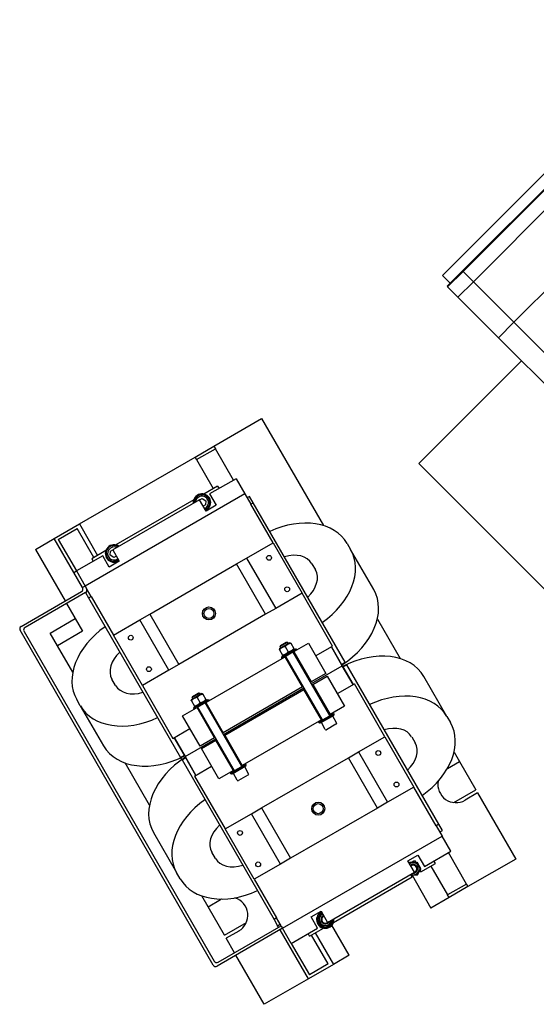
# Model space of a CAD drawing. Extents: x 11532 to 49032, y 14699 to 28359.
# Drawn here: x 29605 to 30317, y 16574 to 17930 of the extents above; entities that cross this region are included whole.
import ezdxf

# ---------------------------------------------------------------- set-up
doc = ezdxf.new("R2010")
doc.units = 0
doc.header["$LTSCALE"] = 0.4
doc.layers.add('SPIGOLI_VISIBILI', color=177, linetype='CONTINUOUS')

msp = doc.modelspace()

# ---------------------------------------------------------------- linework, layer by layer
at = {"layer": 'SPIGOLI_VISIBILI', "color": 7, "linetype": 'Continuous'}
for p, q in [((30539.9, 17929.6), (30187.7, 17577.5)), ((30215.3, 17583.8), (30533.5, 17902)), ((30534.2, 17901.3), (30216, 17583.1)), ((30230.2, 17569), (30548.4, 17887.2)), ((30286, 17513.1), (30604.2, 17831.3)), ((30215.3, 17583.8), (30194.1, 17562.6)), ((30216, 17583.1), (30194.8, 17561.9)), ((30215.3, 17583.8), (30216, 17583.1)), ((30215.3, 17583.8), (30216, 17583.1)), ((30230.2, 17569), (30216, 17583.1)), ((30216, 17583.1), (30230.2, 17569)), ((30198.4, 17566.9), (30187.7, 17577.5)), ((30209, 17547.8), (30230.2, 17569)), ((30230.2, 17569), (30286, 17513.1)), ((30230.2, 17569), (30286, 17513.1)), ((30194.1, 17562.6), (30194.8, 17561.9)), ((30194.8, 17561.9), (30209, 17547.8)), ((30209, 17547.8), (30264.8, 17491.9)), ((30286, 17513.1), (30264.8, 17491.9)), ((30286, 17513.1), (30349.7, 17449.5)), ((30286, 17513.1), (30349.7, 17449.5)), ((30264.8, 17491.9), (30710.3, 17046.4)), ((30155.2, 17318.7), (30296.6, 17460.1)), ((29872.8, 17342.5), (29938.6, 17380.5)), ((29938.6, 17380.5), (30023.7, 17233.3)), ((29846.8, 17327.5), (29872.8, 17342.5)), ((29848.8, 17324.1), (29874.8, 17339.1)), ((29872.8, 17342.5), (29874.8, 17339.1)), ((29899.8, 17295.8), (29874.8, 17339.1)), ((29687.5, 17235.5), (29846.8, 17327.5)), ((29848.8, 17324.1), (29846.8, 17327.5)), ((29848.8, 17324.1), (29871.8, 17284.2)), ((30155.2, 17318.7), (30346.1, 17127.7)), ((29903.3, 17297.8), (29866.9, 17276.8)), ((29903.3, 17297.8), (29915.3, 17277)), ((29877.9, 17287.7), (29858.8, 17276.7)), ((29877.9, 17287.7), (29879.9, 17284.3)), ((29915.3, 17277), (29695.3, 17150)), ((29853.1, 17268.8), (29733.5, 17199.8)), ((29845.1, 17268.8), (29737.6, 17206.7)), ((29851.6, 17268.1), (29856.8, 17270.7)), ((29851.6, 17267.9), (29851.6, 17268.1)), ((29862.1, 17253.2), (29853.1, 17268.8)), ((29856.8, 17270.7), (29861.6, 17267.5)), ((29861.6, 17267.5), (29861.2, 17261.7)), ((29866.9, 17276.8), (29875.9, 17261.2)), ((29915.3, 17277), (29923.5, 17262.7)), ((29922, 17273.4), (29918.5, 17271.4)), ((29927, 17264.7), (29922, 17273.4)), ((29861.2, 17261.7), (29858, 17260.2)), ((29875.9, 17261.2), (29862.1, 17253.2)), ((29923.5, 17262.7), (29927, 17264.7)), ((29954.3, 17209.4), (29923.5, 17262.7)), ((30053.8, 17045.2), (29927, 17264.7)), ((29652.9, 17215.5), (29687.5, 17235.5)), ((29658.3, 17214.1), (29684.3, 17229.1)), ((29707.3, 17189.2), (29684.3, 17229.1)), ((29687.5, 17235.5), (29712.5, 17192.2)), ((29626.9, 17200.5), (29652.9, 17215.5)), ((29679.9, 17168.8), (29652.9, 17215.5)), ((29658.3, 17214.1), (29683.3, 17170.8)), ((29626.9, 17200.5), (29667.9, 17129.5)), ((29723.8, 17198.8), (29704.7, 17187.7)), ((29730.4, 17198.1), (29733.6, 17199.7)), ((29733.5, 17199.8), (29742.5, 17184.2)), ((29917.9, 17188.4), (29954.3, 17209.4)), ((29954.3, 17209.4), (29994.3, 17140.1)), ((30056.3, 17208.8), (30061.2, 17200.2)), ((30093, 17145.1), (30061.2, 17200.2)), ((29719.7, 17191.8), (29683.3, 17170.8)), ((29704.7, 17187.7), (29706.7, 17184.3)), ((29728.7, 17176.2), (29719.7, 17191.8)), ((29730, 17192.4), (29730.4, 17198.1)), ((29734.8, 17189.2), (29730, 17192.4)), ((29738.6, 17191), (29734.8, 17189.2)), ((29904.1, 17180.4), (29917.9, 17188.4)), ((29917.9, 17188.4), (29957.9, 17119.1)), ((29742.5, 17184.2), (29728.7, 17176.2)), ((29784.5, 17111.4), (29904.1, 17180.4)), ((29944.1, 17111.1), (29904.1, 17180.4)), ((30007.8, 17180.8), (30012.7, 17172.2)), ((29679.9, 17168.8), (29683.3, 17170.8)), ((29691.9, 17148), (29679.9, 17168.8)), ((29683.3, 17170.8), (29695.3, 17150)), ((29695.3, 17150), (29691.9, 17148)), ((29695.3, 17150), (29697.3, 17146.5)), ((29703.6, 17135.7), (29697.3, 17146.5)), ((29607.3, 17094.5), (29690.4, 17142.5)), ((29695.9, 17141.1), (29612.7, 17093.1)), ((29695.9, 17141.1), (29700.1, 17133.7)), ((29698.6, 17144.4), (29697.8, 17143.9)), ((29700.1, 17133.7), (29703.6, 17135.7)), ((29700.1, 17133.7), (29826.9, 16914.2)), ((29703.6, 17135.7), (29734.3, 17082.4)), ((29994.3, 17140.1), (29957.9, 17119.1)), ((30036.3, 17067.4), (29994.3, 17140.1)), ((29669.9, 17126.1), (29691.9, 17087.9)), ((29957.9, 17119.1), (29944.1, 17111.1)), ((29647.2, 17085.3), (29681.9, 17105.3)), ((29770.7, 17103.4), (29784.5, 17111.4)), ((29784.5, 17111.4), (29824.5, 17042.1)), ((29944.1, 17111.1), (29824.5, 17042.1)), ((30098, 17104.6), (30129.3, 17050.2)), ((29734.3, 17082.4), (29770.7, 17103.4)), ((29810.7, 17034.1), (29770.7, 17103.4)), ((29871.8, 16628.3), (29605.8, 17089.1)), ((29611.3, 17087.6), (29873.3, 16633.8)), ((29657.2, 17067.9), (29647.2, 17085.3)), ((29691.9, 17087.9), (29657.2, 17067.9)), ((29774.3, 17013.1), (29734.3, 17082.4)), ((29678.4, 17031.4), (29657.2, 17067.9)), ((29963.1, 17063.6), (29962.7, 17062.9)), ((29977.5, 17071.9), (29963.1, 17063.6)), ((29973.9, 17072.3), (29964, 17066.6)), ((29964.4, 17068.1), (29964, 17066.6)), ((29965.1, 17064.7), (29964, 17066.6)), ((29964.4, 17068.1), (29972.5, 17072.7)), ((29986.7, 17063.3), (29965.9, 17051.3)), ((29966.4, 17053), (29985, 17063.8)), ((29970.9, 17066.7), (29975.1, 17059.4)), ((29972.5, 17072.7), (29972.9, 17073)), ((29972.9, 17073), (29974.4, 17072.6)), ((29974.4, 17072.6), (29973.9, 17072.3)), ((29975.5, 17070.7), (29974.4, 17072.6)), ((29977.5, 17071.9), (29978.3, 17071.9)), ((29978.7, 17071.2), (29982.9, 17063.9)), ((29982.9, 17062.5), (29983.3, 17063.2)), ((29983.8, 17060.2), (30002.9, 17071.2)), ((29985, 17063.8), (29986.7, 17063.3)), ((29986.7, 17063.3), (29987.3, 17062.2)), ((30002.9, 17071.2), (30026.9, 17029.7)), ((30012.9, 17053.9), (30036.3, 17067.4)), ((30034.6, 17066.4), (30048.6, 17042.2)), ((30049.6, 17040.4), (30034.6, 17066.4)), ((29862.6, 16990.2), (29970.1, 17052.3)), ((29963.1, 17062.2), (29967.3, 17054.9)), ((29966.4, 17053), (29965.9, 17051.3)), ((29965.9, 17051.3), (29966.5, 17050.2)), ((29968.5, 17054.2), (29967.7, 17054.2)), ((29983.8, 17060.2), (29970.1, 17052.3)), ((29994.9, 17011.2), (29970.9, 17052.7)), ((30022.2, 16965.8), (29971.7, 17053.2)), ((30032.6, 16971.8), (29982.1, 17059.2)), ((29983, 17059.7), (30007, 17018.2)), ((29824.5, 17042.1), (29810.7, 17034.1)), ((30007.1, 17015.9), (30049.6, 17040.4)), ((30007.1, 17015.9), (30049.6, 17040.4)), ((30048.6, 17042.2), (30053.8, 17045.2)), ((30064.6, 17014.4), (30049.6, 17040.4)), ((30050.6, 17038.7), (30055.8, 17041.7)), ((30050.6, 17038.7), (30064.6, 17014.4)), ((30182.5, 16822.2), (30055.8, 17041.7)), ((29810.7, 17034.1), (29774.3, 17013.1)), ((30026.9, 17029.7), (30007, 17018.2)), ((30009, 17014.7), (30028.9, 17026.2)), ((30028.9, 17026.2), (30052.9, 16984.6)), ((30193.8, 16970.6), (30162, 17025.7)), ((29737.3, 17013.2), (29732.4, 17021.8)), ((29774.3, 17013.1), (29816.3, 16940.4)), ((29994.9, 17011.2), (29885.7, 16948.2)), ((29885.9, 16945.9), (29996.7, 17009.9)), ((29885.9, 16945.9), (29996.7, 17009.9)), ((29995.7, 17011.7), (29994.9, 17011.2)), ((30007, 17018.2), (30006.1, 17017.7)), ((30008.1, 17014.2), (30009, 17014.7)), ((30009, 17014.7), (30033, 16973.1)), ((30042.9, 17001.9), (30066.3, 17015.4)), ((30108.3, 16942.7), (30066.3, 17015.4)), ((29856.2, 17001.9), (29841.8, 16993.6)), ((29852.6, 17002.3), (29842.8, 16996.6)), ((29843.2, 16998.1), (29842.8, 16996.6)), ((29843.8, 16994.7), (29842.8, 16996.6)), ((29843.2, 16998.1), (29851.3, 17002.7)), ((29849.6, 16996.7), (29853.8, 16989.4)), ((29851.3, 17002.7), (29851.7, 17003)), ((29851.7, 17003), (29853.2, 17002.6)), ((29853.2, 17002.6), (29852.6, 17002.3)), ((29854.2, 17000.7), (29853.2, 17002.6)), ((29856.2, 17001.9), (29857, 17001.9)), ((29857.4, 17001.2), (29861.6, 16993.9)), ((29887.7, 16944.7), (29996.9, 17007.7)), ((29996.9, 17007.7), (29997.7, 17008.2)), ((30020.9, 16966.1), (29996.9, 17007.7)), ((29688.8, 16985.2), (29683.9, 16993.8)), ((29688.8, 16985.2), (29720.7, 16930.1)), ((29829.7, 16971.2), (29848.8, 16982.3)), ((29841.8, 16993.6), (29841.4, 16992.9)), ((29841.8, 16992.2), (29846, 16984.9)), ((29865.5, 16993.3), (29844.7, 16981.3)), ((29845.1, 16983), (29844.7, 16981.3)), ((29845.1, 16983), (29863.7, 16993.8)), ((29847.2, 16984.2), (29846.4, 16984.2)), ((29862.6, 16990.2), (29848.8, 16982.3)), ((29873.6, 16941.2), (29849.6, 16982.7)), ((29901, 16895.8), (29850.5, 16983.2)), ((29911.4, 16901.8), (29860.9, 16989.2)), ((29861.6, 16992.5), (29862, 16993.2)), ((29861.7, 16989.7), (29885.7, 16948.2)), ((29863.7, 16993.8), (29865.5, 16993.3)), ((29865.5, 16993.3), (29866.1, 16992.2)), ((30052.9, 16984.6), (30033, 16973.1)), ((29853.7, 16929.7), (29829.7, 16971.2)), ((29844.7, 16981.3), (29845.3, 16980.2)), ((30017, 16962.8), (30037.8, 16974.8)), ((30017.7, 16961.7), (30038.4, 16973.7)), ((30038, 16972), (30019.4, 16961.2)), ((30033, 16973.1), (30032.1, 16972.6)), ((30041.9, 16961.7), (30036.5, 16971.1)), ((30038.4, 16973.7), (30037.8, 16974.8)), ((30038, 16972), (30038.4, 16973.7)), ((30193.8, 16970.6), (30198.7, 16962.1)), ((30020.9, 16966.1), (29911.7, 16903.1)), ((30017.7, 16961.7), (30017, 16962.8)), ((30019.4, 16961.2), (30017.7, 16961.7)), ((30021.7, 16966.6), (30020.9, 16966.1)), ((30026.3, 16952.7), (30020.9, 16962.1)), ((30040.7, 16959.7), (30027.9, 16952.3)), ((30041.4, 16960.1), (30040.7, 16959.7)), ((29816.3, 16940.4), (29839.7, 16953.9)), ((29832.1, 16917.2), (29818.1, 16941.4)), ((29818.1, 16941.4), (29833.1, 16915.4)), ((29873.6, 16941.2), (29853.7, 16929.7)), ((29874.5, 16941.7), (29873.6, 16941.2)), ((29885.7, 16948.2), (29884.9, 16947.7)), ((29886.9, 16944.2), (29887.7, 16944.7)), ((29887.7, 16944.7), (29911.7, 16903.1)), ((30071.9, 16921.7), (30108.3, 16942.7)), ((30108.3, 16942.7), (30148.3, 16873.4)), ((30145.3, 16942.6), (30150.2, 16934.1)), ((29833.1, 16915.4), (29875.5, 16939.9)), ((29833.1, 16915.4), (29875.5, 16939.9)), ((29855.7, 16926.2), (29875.6, 16937.7)), ((29875.6, 16937.7), (29876.5, 16938.2)), ((29899.6, 16896.1), (29875.6, 16937.7)), ((29826.9, 16914.2), (29832.1, 16917.2)), ((29833.1, 16915.4), (29848.1, 16889.4)), ((29879.7, 16884.6), (29855.7, 16926.2)), ((30058.1, 16913.7), (30071.9, 16921.7)), ((30071.9, 16921.7), (30111.9, 16852.4)), ((30203.6, 16921.6), (30211.1, 16908.5)), ((29784, 16848.3), (29750.4, 16906.5)), ((29828.6, 16911.1), (29827.1, 16913.8)), ((29828.9, 16910.7), (29834.1, 16913.7)), ((29828.9, 16910.7), (29955.6, 16691.2)), ((29848.1, 16889.4), (29834.1, 16913.7)), ((29846.3, 16888.4), (29869.7, 16901.9)), ((29895.8, 16892.8), (29916.6, 16904.8)), ((29896.4, 16891.7), (29917.2, 16903.7)), ((29916.7, 16902), (29898.1, 16891.2)), ((29911.7, 16903.1), (29910.9, 16902.6)), ((29920.6, 16891.7), (29915.2, 16901.1)), ((29917.2, 16903.7), (29916.6, 16904.8)), ((29916.7, 16902), (29917.2, 16903.7)), ((29938.5, 16844.7), (30058.1, 16913.7)), ((30098.1, 16844.4), (30058.1, 16913.7)), ((30194.5, 16898.9), (30211.1, 16908.5)), ((30211.1, 16908.5), (30233.6, 16869.6)), ((29846.3, 16888.4), (29888.3, 16815.7)), ((29899.6, 16896.1), (29879.7, 16884.6)), ((29896.4, 16891.7), (29895.8, 16892.8)), ((29898.1, 16891.2), (29896.4, 16891.7)), ((29900.5, 16896.6), (29899.6, 16896.1)), ((29905, 16882.7), (29899.6, 16892.1)), ((29919.5, 16889.7), (29906.7, 16882.3)), ((29920.2, 16890.1), (29919.5, 16889.7)), ((30148.3, 16873.4), (30111.9, 16852.4)), ((30179, 16820.2), (30148.3, 16873.4)), ((30203.3, 16852.1), (30233.6, 16869.6)), ((30236.1, 16865.2), (30218.8, 16855.2)), ((30236.1, 16865.2), (30288.6, 16774.3)), ((30111.9, 16852.4), (30098.1, 16844.4)), ((29888.3, 16815.7), (29924.7, 16836.7)), ((29924.7, 16836.7), (29938.5, 16844.7)), ((29964.7, 16767.4), (29924.7, 16836.7)), ((29938.5, 16844.7), (29978.5, 16775.4)), ((30098.1, 16844.4), (29978.5, 16775.4)), ((30182.5, 16822.2), (30179, 16820.2)), ((30179, 16820.2), (30187.3, 16805.9)), ((30187.5, 16813.5), (30182.5, 16822.2)), ((29789.6, 16810.7), (29821.4, 16755.6)), ((29928.3, 16746.4), (29888.3, 16815.7)), ((29967.3, 16678.9), (30187.3, 16805.9)), ((30184, 16811.5), (30187.5, 16813.5)), ((30199.3, 16785.1), (30187.3, 16805.9)), ((29874.8, 16775.1), (29869.9, 16783.6)), ((30140.1, 16771.7), (30153.9, 16779.7)), ((30153.9, 16779.7), (30162.9, 16764.1)), ((30162.9, 16764.1), (30199.3, 16785.1)), ((30220.8, 16739.8), (30195.8, 16783.1)), ((29964.7, 16767.4), (29928.3, 16746.4)), ((29978.5, 16775.4), (29964.7, 16767.4)), ((30149.1, 16756.1), (30140.1, 16771.7)), ((30145, 16769.9), (30149, 16772.2)), ((30149, 16772.2), (30150.3, 16769.9)), ((30158, 16756.6), (30177.9, 16768.1)), ((30177.9, 16768.1), (30175.9, 16771.6)), ((30288.6, 16774.3), (30222.8, 16736.3)), ((29826.3, 16747.1), (29821.4, 16755.6)), ((30029.5, 16687.1), (30149.1, 16756.1)), ((30145.9, 16749.6), (30144.5, 16751.9)), ((30145.7, 16751.9), (30171.7, 16706.8)), ((30156.7, 16758.9), (30158, 16756.6)), ((30171.8, 16764.6), (30194.8, 16724.8)), ((29928.3, 16746.4), (29959.1, 16693.2)), ((30037.6, 16687.1), (30145.9, 16749.6)), ((30220.8, 16739.8), (30194.8, 16724.8)), ((30220.8, 16739.8), (30222.8, 16736.3)), ((30196.8, 16721.3), (30194.8, 16724.8)), ((30222.8, 16736.3), (30196.8, 16721.3)), ((29864.7, 16708.5), (29856.1, 16723.5)), ((29864.7, 16708.5), (29882.1, 16718.5)), ((30196.8, 16721.3), (30171.7, 16706.8)), ((29887.2, 16669.6), (29864.7, 16708.5)), ((30006.7, 16694.7), (30020.5, 16702.7)), ((30020.5, 16702.7), (30029.5, 16687.1)), ((29887.2, 16669.6), (29917.5, 16687.1)), ((29959.1, 16693.2), (29955.6, 16691.2)), ((29955.6, 16691.2), (29960.6, 16682.5)), ((29965.3, 16682.3), (29959.1, 16693.2)), ((29960.6, 16682.5), (29964.1, 16684.5)), ((30015.7, 16679.1), (30006.7, 16694.7)), ((29967.3, 16678.9), (29877.3, 16626.9)), ((29878.7, 16632.3), (29965.3, 16682.3)), ((29907.1, 16675.2), (29889.7, 16665.2)), ((29961.9, 16680.3), (29960.6, 16682.5)), ((30002.9, 16609.3), (29963.9, 16676.9)), ((29965.3, 16682.3), (29967.3, 16678.9)), ((29979.3, 16658.1), (29967.3, 16678.9)), ((29979.3, 16658.1), (30015.7, 16679.1)), ((30004.7, 16668.1), (30002.7, 16671.6)), ((30004.7, 16668.1), (30023.8, 16679.1)), ((30012.5, 16672.6), (30037.5, 16629.3)), ((30059.1, 16641.8), (30035.3, 16683.1)), ((29901.2, 16645.3), (29889.7, 16665.2)), ((29979.3, 16658.1), (30004.3, 16614.8)), ((30030.3, 16629.8), (30007.3, 16669.6)), ((29942.2, 16574.3), (29903.2, 16641.9)), ((30030.3, 16629.8), (30004.3, 16614.8)), ((30059.1, 16641.8), (30037.5, 16629.3)), ((30037.5, 16629.3), (30002.9, 16609.3)), ((30002.9, 16609.3), (29942.2, 16574.3))]:
    msp.add_line(p, q, dxfattribs=at)
for points in [[(29970.9, 17066.7), (29970.4, 17066.6), (29970, 17066.5), (29969.6, 17066.4), (29969.2, 17066.3), (29968.9, 17066.2), (29968.5, 17066), (29968.2, 17065.9), (29967.8, 17065.8), (29967.5, 17065.6), (29967.2, 17065.5), (29966.9, 17065.3), (29966.6, 17065.1), (29966.3, 17065), (29966, 17064.8), (29965.7, 17064.6), (29965.4, 17064.4), (29965.1, 17064.1), (29964.8, 17063.9), (29964.5, 17063.7), (29964.3, 17063.4), (29964, 17063.1), (29963.7, 17062.8), (29963.4, 17062.5), (29963.1, 17062.2)], [(29978.7, 17071.2), (29978.2, 17071.1), (29977.8, 17071), (29977.4, 17070.9), (29977, 17070.8), (29976.7, 17070.7), (29976.3, 17070.5), (29976, 17070.4), (29975.6, 17070.3), (29975.3, 17070.1), (29975, 17070), (29974.7, 17069.8), (29974.4, 17069.6), (29974.1, 17069.5), (29973.8, 17069.3), (29973.5, 17069.1), (29973.2, 17068.9), (29972.9, 17068.6), (29972.6, 17068.4), (29972.3, 17068.2), (29972.1, 17067.9), (29971.8, 17067.6), (29971.5, 17067.3), (29971.2, 17067), (29970.9, 17066.7)], [(29975.1, 17059.4), (29975.5, 17059.5), (29975.9, 17059.6), (29976.3, 17059.7), (29976.7, 17059.8), (29977.1, 17060), (29977.4, 17060.1), (29977.8, 17060.2), (29978.1, 17060.4), (29978.4, 17060.5), (29978.8, 17060.7), (29979.1, 17060.8), (29979.4, 17061), (29979.7, 17061.2), (29980, 17061.4), (29980.3, 17061.6), (29980.5, 17061.8), (29980.8, 17062), (29981.1, 17062.2), (29981.4, 17062.5), (29981.7, 17062.7), (29982, 17063), (29982.3, 17063.3), (29982.6, 17063.6), (29982.9, 17063.9)], [(29978.3, 17071.9), (29978.3, 17071.9), (29978.3, 17071.9), (29978.3, 17071.9), (29978.3, 17071.9), (29978.3, 17071.9), (29978.3, 17071.9), (29978.3, 17071.8), (29978.3, 17071.8), (29978.3, 17071.8), (29978.3, 17071.8), (29978.4, 17071.8), (29978.4, 17071.7), (29978.4, 17071.7), (29978.4, 17071.7), (29978.4, 17071.6), (29978.4, 17071.6), (29978.5, 17071.6), (29978.5, 17071.5), (29978.5, 17071.5), (29978.5, 17071.4), (29978.6, 17071.4), (29978.6, 17071.3), (29978.6, 17071.3), (29978.7, 17071.2)], [(29982.9, 17063.9), (29982.9, 17063.9), (29982.9, 17063.8), (29983, 17063.8), (29983, 17063.7), (29983, 17063.7), (29983.1, 17063.6), (29983.1, 17063.6), (29983.1, 17063.5), (29983.1, 17063.5), (29983.1, 17063.5), (29983.2, 17063.4), (29983.2, 17063.4), (29983.2, 17063.4), (29983.2, 17063.4), (29983.2, 17063.3), (29983.2, 17063.3), (29983.2, 17063.3), (29983.2, 17063.3), (29983.3, 17063.3), (29983.3, 17063.3), (29983.3, 17063.2), (29983.3, 17063.2), (29983.3, 17063.2), (29983.3, 17063.2)], [(29963.1, 17062.2), (29963.1, 17062.3), (29963, 17062.3), (29963, 17062.4), (29963, 17062.4), (29962.9, 17062.5), (29962.9, 17062.5), (29962.9, 17062.6), (29962.9, 17062.6), (29962.8, 17062.6), (29962.8, 17062.7), (29962.8, 17062.7), (29962.8, 17062.7), (29962.8, 17062.8), (29962.8, 17062.8), (29962.7, 17062.8), (29962.7, 17062.8), (29962.7, 17062.8), (29962.7, 17062.9), (29962.7, 17062.9), (29962.7, 17062.9), (29962.7, 17062.9), (29962.7, 17062.9), (29962.7, 17062.9), (29962.7, 17062.9)], [(29967.3, 17054.9), (29967.7, 17055), (29968.1, 17055.1), (29968.5, 17055.2), (29968.9, 17055.3), (29969.3, 17055.5), (29969.6, 17055.6), (29970, 17055.7), (29970.3, 17055.9), (29970.6, 17056), (29971, 17056.2), (29971.3, 17056.3), (29971.6, 17056.5), (29971.9, 17056.7), (29972.2, 17056.9), (29972.5, 17057.1), (29972.8, 17057.3), (29973, 17057.5), (29973.3, 17057.7), (29973.6, 17058), (29973.9, 17058.2), (29974.2, 17058.5), (29974.5, 17058.8), (29974.8, 17059.1), (29975.1, 17059.4)], [(29967.7, 17054.2), (29967.7, 17054.2), (29967.7, 17054.2), (29967.7, 17054.2), (29967.7, 17054.3), (29967.7, 17054.3), (29967.7, 17054.3), (29967.6, 17054.3), (29967.6, 17054.3), (29967.6, 17054.3), (29967.6, 17054.4), (29967.6, 17054.4), (29967.6, 17054.4), (29967.6, 17054.4), (29967.6, 17054.5), (29967.5, 17054.5), (29967.5, 17054.5), (29967.5, 17054.6), (29967.5, 17054.6), (29967.4, 17054.7), (29967.4, 17054.7), (29967.4, 17054.8), (29967.3, 17054.8), (29967.3, 17054.9), (29967.3, 17054.9)], [(29849.6, 16996.7), (29849.2, 16996.6), (29848.8, 16996.5), (29848.4, 16996.4), (29848, 16996.3), (29847.6, 16996.2), (29847.3, 16996), (29846.9, 16995.9), (29846.6, 16995.8), (29846.3, 16995.6), (29846, 16995.5), (29845.6, 16995.3), (29845.3, 16995.1), (29845, 16995), (29844.7, 16994.8), (29844.5, 16994.6), (29844.2, 16994.4), (29843.9, 16994.1), (29843.6, 16993.9), (29843.3, 16993.7), (29843, 16993.4), (29842.7, 16993.1), (29842.4, 16992.8), (29842.1, 16992.5), (29841.8, 16992.2)], [(29857.4, 17001.2), (29857, 17001.1), (29856.6, 17001), (29856.2, 17000.9), (29855.8, 17000.8), (29855.4, 17000.7), (29855.1, 17000.5), (29854.7, 17000.4), (29854.4, 17000.3), (29854.1, 17000.1), (29853.7, 17000), (29853.4, 16999.8), (29853.1, 16999.6), (29852.8, 16999.5), (29852.5, 16999.3), (29852.2, 16999.1), (29852, 16998.9), (29851.7, 16998.6), (29851.4, 16998.4), (29851.1, 16998.2), (29850.8, 16997.9), (29850.5, 16997.6), (29850.2, 16997.3), (29849.9, 16997), (29849.6, 16996.7)], [(29857, 17001.9), (29857, 17001.9), (29857, 17001.9), (29857, 17001.9), (29857, 17001.9), (29857, 17001.9), (29857.1, 17001.9), (29857.1, 17001.8), (29857.1, 17001.8), (29857.1, 17001.8), (29857.1, 17001.8), (29857.1, 17001.8), (29857.1, 17001.7), (29857.1, 17001.7), (29857.2, 17001.7), (29857.2, 17001.6), (29857.2, 17001.6), (29857.2, 17001.6), (29857.2, 17001.5), (29857.3, 17001.5), (29857.3, 17001.4), (29857.3, 17001.4), (29857.4, 17001.3), (29857.4, 17001.3), (29857.4, 17001.2)], [(29841.8, 16992.2), (29841.8, 16992.3), (29841.8, 16992.3), (29841.7, 16992.4), (29841.7, 16992.4), (29841.7, 16992.5), (29841.7, 16992.5), (29841.6, 16992.6), (29841.6, 16992.6), (29841.6, 16992.6), (29841.6, 16992.7), (29841.6, 16992.7), (29841.5, 16992.7), (29841.5, 16992.8), (29841.5, 16992.8), (29841.5, 16992.8), (29841.5, 16992.8), (29841.5, 16992.8), (29841.5, 16992.9), (29841.5, 16992.9), (29841.5, 16992.9), (29841.4, 16992.9), (29841.4, 16992.9), (29841.4, 16992.9), (29841.4, 16992.9)], [(29846, 16984.9), (29846.5, 16985), (29846.9, 16985.1), (29847.3, 16985.2), (29847.7, 16985.3), (29848, 16985.5), (29848.4, 16985.6), (29848.7, 16985.7), (29849.1, 16985.9), (29849.4, 16986), (29849.7, 16986.2), (29850, 16986.3), (29850.3, 16986.5), (29850.6, 16986.7), (29850.9, 16986.9), (29851.2, 16987.1), (29851.5, 16987.3), (29851.8, 16987.5), (29852.1, 16987.7), (29852.4, 16988), (29852.7, 16988.2), (29852.9, 16988.5), (29853.2, 16988.8), (29853.5, 16989.1), (29853.8, 16989.4)], [(29846.4, 16984.2), (29846.4, 16984.2), (29846.4, 16984.2), (29846.4, 16984.2), (29846.4, 16984.3), (29846.4, 16984.3), (29846.4, 16984.3), (29846.4, 16984.3), (29846.4, 16984.3), (29846.4, 16984.3), (29846.4, 16984.4), (29846.4, 16984.4), (29846.3, 16984.4), (29846.3, 16984.4), (29846.3, 16984.5), (29846.3, 16984.5), (29846.3, 16984.5), (29846.2, 16984.6), (29846.2, 16984.6), (29846.2, 16984.7), (29846.2, 16984.7), (29846.1, 16984.8), (29846.1, 16984.8), (29846.1, 16984.9), (29846, 16984.9)], [(29853.8, 16989.4), (29854.3, 16989.5), (29854.7, 16989.6), (29855.1, 16989.7), (29855.5, 16989.8), (29855.8, 16990), (29856.2, 16990.1), (29856.5, 16990.2), (29856.9, 16990.4), (29857.2, 16990.5), (29857.5, 16990.7), (29857.8, 16990.8), (29858.1, 16991), (29858.4, 16991.2), (29858.7, 16991.4), (29859, 16991.6), (29859.3, 16991.8), (29859.6, 16992), (29859.9, 16992.2), (29860.2, 16992.5), (29860.4, 16992.7), (29860.7, 16993), (29861, 16993.3), (29861.3, 16993.6), (29861.6, 16993.9)], [(29861.6, 16993.9), (29861.7, 16993.9), (29861.7, 16993.8), (29861.7, 16993.8), (29861.8, 16993.7), (29861.8, 16993.7), (29861.8, 16993.6), (29861.8, 16993.6), (29861.9, 16993.5), (29861.9, 16993.5), (29861.9, 16993.5), (29861.9, 16993.4), (29861.9, 16993.4), (29861.9, 16993.4), (29862, 16993.4), (29862, 16993.3), (29862, 16993.3), (29862, 16993.3), (29862, 16993.3), (29862, 16993.3), (29862, 16993.3), (29862, 16993.2), (29862, 16993.2), (29862, 16993.2), (29862, 16993.2)], [(30141.7, 16768.9), (30141.7, 16768.9), (30141.7, 16769), (30141.7, 16769), (30141.7, 16769.1), (30141.8, 16769.1), (30141.8, 16769.2), (30141.8, 16769.2), (30141.8, 16769.2), (30141.9, 16769.3), (30141.9, 16769.3), (30141.9, 16769.4), (30141.9, 16769.4), (30142, 16769.4), (30142, 16769.5), (30142, 16769.5), (30142, 16769.6), (30142.1, 16769.6), (30142.1, 16769.7), (30142.1, 16769.7), (30142.1, 16769.7), (30142.2, 16769.8), (30142.2, 16769.8), (30142.2, 16769.9), (30142.2, 16769.9)], [(30142.2, 16769.9), (30142.7, 16769.9), (30143.2, 16769.9), (30143.7, 16769.9), (30144.1, 16769.9), (30144.5, 16769.9), (30145, 16769.9), (30145.4, 16769.9), (30145.8, 16769.9), (30146.2, 16769.9), (30146.6, 16769.9), (30147, 16769.9), (30147.4, 16769.9), (30147.8, 16769.9), (30148.2, 16769.9), (30148.6, 16769.9), (30149, 16769.9), (30149.5, 16769.9), (30149.9, 16769.9), (30150.3, 16769.9), (30150.7, 16769.9), (30151.2, 16769.9), (30151.7, 16769.9), (30152.1, 16769.9), (30152.6, 16769.9)], [(30152.6, 16769.9), (30152.9, 16769.5), (30153.1, 16769.1), (30153.3, 16768.7), (30153.6, 16768.3), (30153.8, 16767.9), (30154, 16767.5), (30154.2, 16767.2), (30154.4, 16766.8), (30154.6, 16766.5), (30154.8, 16766.1), (30155, 16765.8), (30155.2, 16765.4), (30155.4, 16765.1), (30155.6, 16764.7), (30155.8, 16764.4), (30156, 16764), (30156.2, 16763.6), (30156.4, 16763.3), (30156.7, 16762.9), (30156.9, 16762.5), (30157.1, 16762.1), (30157.3, 16761.7), (30157.6, 16761.3), (30157.8, 16760.9)], [(30142.2, 16751.9), (30142.2, 16751.9), (30142.2, 16751.9), (30142.2, 16751.9), (30142.2, 16751.9), (30142.2, 16751.9), (30142.2, 16752), (30142.2, 16752), (30142.2, 16752), (30142.2, 16752), (30142.2, 16752), (30142.2, 16752), (30142.2, 16752), (30142.2, 16752), (30142.2, 16752), (30142.2, 16752), (30142.2, 16752), (30142.2, 16752), (30142.2, 16752), (30142.2, 16752), (30142.1, 16752.1), (30142.1, 16752.1), (30142.1, 16752.1), (30142.1, 16752.1), (30142.1, 16752.1)], [(30152.6, 16751.9), (30152.1, 16751.9), (30151.7, 16751.9), (30151.2, 16751.9), (30150.7, 16751.9), (30150.3, 16751.9), (30149.9, 16751.9), (30149.5, 16751.9), (30149, 16751.9), (30148.6, 16751.9), (30148.2, 16751.9), (30147.8, 16751.9), (30147.4, 16751.9), (30147, 16751.9), (30146.6, 16751.9), (30146.2, 16751.9), (30145.8, 16751.9), (30145.4, 16751.9), (30145, 16751.9), (30144.5, 16751.9), (30144.1, 16751.9), (30143.7, 16751.9), (30143.2, 16751.9), (30142.7, 16751.9), (30142.2, 16751.9)], [(30157.8, 16760.9), (30157.6, 16760.5), (30157.3, 16760.1), (30157.1, 16759.7), (30156.9, 16759.3), (30156.7, 16758.9), (30156.4, 16758.5), (30156.2, 16758.2), (30156, 16757.8), (30155.8, 16757.5), (30155.6, 16757.1), (30155.4, 16756.8), (30155.2, 16756.4), (30155, 16756.1), (30154.8, 16755.7), (30154.6, 16755.4), (30154.4, 16755), (30154.2, 16754.6), (30154, 16754.3), (30153.8, 16753.9), (30153.6, 16753.5), (30153.3, 16753.1), (30153.1, 16752.7), (30152.9, 16752.3), (30152.6, 16751.9)], [(30015.8, 16690.9), (30016, 16691.3), (30016.3, 16691.7), (30016.5, 16692.1), (30016.7, 16692.5), (30016.9, 16692.9), (30017.2, 16693.3), (30017.4, 16693.6), (30017.6, 16694), (30017.8, 16694.4), (30018, 16694.7), (30018.2, 16695.1), (30018.4, 16695.4), (30018.6, 16695.8), (30018.8, 16696.1), (30019, 16696.5), (30019.2, 16696.8), (30019.4, 16697.2), (30019.6, 16697.5), (30019.8, 16697.9), (30020.1, 16698.3), (30020.3, 16698.7), (30020.5, 16699.1), (30020.7, 16699.5), (30021, 16699.9)], [(30021, 16699.9), (30021, 16699.9), (30021.1, 16699.9), (30021.1, 16699.9), (30021.2, 16699.9), (30021.2, 16699.9), (30021.3, 16699.9), (30021.3, 16699.9), (30021.4, 16699.9), (30021.4, 16699.9), (30021.5, 16699.9), (30021.5, 16699.9), (30021.6, 16699.9), (30021.6, 16699.9), (30021.7, 16699.9), (30021.7, 16699.9), (30021.8, 16699.9), (30021.8, 16699.9), (30021.9, 16699.9), (30021.9, 16699.9), (30022, 16699.9), (30022, 16699.9), (30022, 16699.9), (30022.1, 16699.9), (30022.1, 16699.9)], [(30021, 16681.9), (30020.7, 16682.3), (30020.5, 16682.7), (30020.3, 16683.1), (30020.1, 16683.5), (30019.8, 16683.9), (30019.6, 16684.3), (30019.4, 16684.6), (30019.2, 16685), (30019, 16685.4), (30018.8, 16685.7), (30018.6, 16686.1), (30018.4, 16686.4), (30018.2, 16686.8), (30018, 16687.1), (30017.8, 16687.5), (30017.6, 16687.8), (30017.4, 16688.2), (30017.2, 16688.5), (30016.9, 16688.9), (30016.7, 16689.3), (30016.5, 16689.7), (30016.3, 16690.1), (30016, 16690.5), (30015.8, 16690.9)], [(30036.6, 16690.9), (30036.3, 16690.5), (30036.1, 16690.1), (30035.9, 16689.7), (30035.6, 16689.3), (30035.4, 16688.9), (30035.2, 16688.5), (30035, 16688.2), (30034.8, 16687.8), (30034.6, 16687.5), (30034.4, 16687.1), (30034.2, 16686.8), (30034, 16686.4), (30033.8, 16686.1), (30033.6, 16685.7), (30033.4, 16685.4), (30033.2, 16685), (30033, 16684.6), (30032.8, 16684.3), (30032.5, 16683.9), (30032.3, 16683.5), (30032.1, 16683.1), (30031.9, 16682.7), (30031.6, 16682.3), (30031.4, 16681.9)], [(30036.5, 16691.1), (30036.5, 16691.1), (30036.5, 16691.1), (30036.5, 16691.1), (30036.5, 16691.1), (30036.5, 16691), (30036.5, 16691), (30036.5, 16691), (30036.5, 16691), (30036.5, 16691), (30036.5, 16691), (30036.5, 16691), (30036.5, 16691), (30036.5, 16691), (30036.5, 16691), (30036.5, 16691), (30036.5, 16691), (30036.5, 16691), (30036.6, 16691), (30036.6, 16690.9), (30036.6, 16690.9), (30036.6, 16690.9), (30036.6, 16690.9), (30036.6, 16690.9), (30036.6, 16690.9)], [(30031.4, 16681.9), (30030.9, 16681.9), (30030.4, 16681.9), (30030, 16681.9), (30029.5, 16681.9), (30029.1, 16681.9), (30028.6, 16681.9), (30028.2, 16681.9), (30027.8, 16681.9), (30027.4, 16681.9), (30027, 16681.9), (30026.6, 16681.9), (30026.2, 16681.9), (30025.8, 16681.9), (30025.4, 16681.9), (30025, 16681.9), (30024.6, 16681.9), (30024.1, 16681.9), (30023.7, 16681.9), (30023.3, 16681.9), (30022.9, 16681.9), (30022.4, 16681.9), (30022, 16681.9), (30021.5, 16681.9), (30021, 16681.9)]]:
    msp.add_lwpolyline(points, dxfattribs=at)
for centre, radius in [((29948.8, 17188.9), 3.32), ((29973.8, 17145.6), 3.32), ((29866, 17112.3), 9), ((29866, 17112.3), 6.92), ((29758.3, 17078.9), 3.32), ((29783.3, 17035.6), 3.32), ((30099.3, 16920.2), 3.32), ((30124.3, 16876.9), 3.32), ((30016.6, 16843.6), 9), ((30016.6, 16843.6), 6.92), ((29908.8, 16810.2), 3.32), ((29933.8, 16766.9), 3.32)]:
    msp.add_circle(centre, radius, dxfattribs=at)
for centre, radius, start, end in [((29856.4, 17264.9), 12, 300, 185.3757), ((29856.4, 17264.9), 10.8, 300, 182.2823), ((29856.4, 17264.9), 9, 56.4684, 176.251), ((29856.4, 17264.9), 9, 293.6207, 56.4684), ((29856.4, 17264.9), 10.7, 294.6625, 300), ((29856.4, 17264.9), 12, 295.2198, 300), ((29735.2, 17194.9), 12, 54.6244, 300), ((29735.2, 17194.9), 10.8, 57.7178, 300), ((29735.2, 17194.9), 9, 63.749, 306.3794), ((29735.2, 17194.9), 10.7, 300, 305.3376), ((29735.2, 17194.9), 12, 300, 304.7802), ((29688.4, 17146), 4, 300, 30), ((29693.9, 17144.5), 4, 300, 30), ((29609.3, 17091.1), 4, 120, 210), ((29614.7, 17089.6), 4, 120, 210), ((30040.8, 16961.1), 1.2, 300, 30), ((30027.3, 16953.3), 1.2, 210, 300), ((29919.6, 16891.1), 1.2, 300, 30), ((29906.1, 16883.3), 1.2, 210, 300), ((30206.3, 16876.9), 25, 169.7909, 300), ((30147.4, 16760.9), 8.3, 120, 126.9199), ((30147.4, 16760.9), 8.3, 247.0427, 120), ((30147.4, 16760.9), 6, 30, 129.5938), ((30147.4, 16760.9), 6, 3.5316, 129.5941), ((30147.4, 16760.9), 4.93, 3.5316, 131.7116), ((30147.4, 16760.9), 6, 266.4396, 30), ((30147.4, 16760.9), 6, 266.4427, 3.5316), ((30147.4, 16760.9), 4.93, 288.2884, 3.5316), ((29894.6, 16696.9), 25, 117.0471, 120), ((29894.6, 16696.9), 25, 300, 73.3083), ((30026.2, 16690.9), 12, 120, 5.3757), ((30026.2, 16690.9), 10.7, 120, 2.2823), ((30026.2, 16690.9), 8.3, 120, 352.9574), ((30026.2, 16690.9), 12, 115.2198, 120), ((30026.2, 16690.9), 10.8, 114.6625, 120), ((30026.2, 16690.9), 8.3, 113.0801, 120), ((30026.2, 16690.9), 6, 110.4063, 333.5604), ((30026.2, 16690.9), 6, 110.406, 333.5573), ((30026.2, 16690.9), 4.93, 108.2884, 311.7116), ((29876.7, 16635.8), 4, 210, 300), ((29875.3, 16630.3), 4, 210, 300)]:
    msp.add_arc(centre, radius, start, end, dxfattribs=at)
for centre, major_axis, start_param, end_param in [((29973.1, 17160.8), (83.1, 48), 0, 1.445468), ((29978.1, 17152.2), (83.1, 48), 4.837717, 6.283185), ((29973.1, 17160.8), (34.6, 20), 0, 1.266104), ((29978.1, 17152.2), (34.6, 20), 5.017082, 6.283185), ((30009.9, 17097.1), (83.1, 48), 4.77493, 6.283185), ((30005, 17105.7), (34.6, 20), 1.253236, 1.266104), ((29767, 17041.8), (-83.1, -48), 4.837717, 6.283185), ((29767, 17041.8), (-34.6, -20), 5.017082, 6.283185), ((30078.8, 16977.7), (83.1, 48), 0, 1.508256), ((29772, 17033.2), (-34.6, -20), 0, 1.266104), ((29798.8, 16986.7), (34.6, 20), 1.875489, 1.888357), ((30110.6, 16922.6), (83.1, 48), 0, 1.445468), ((29772, 17033.2), (-83.1, -48), 0, 1.445468), ((30110.6, 16922.6), (34.6, 20), 0, 1.266104), ((30115.6, 16914.1), (83.1, 48), 4.837717, 6.283185), ((30083.8, 16969.2), (-34.6, -20), 1.875489, 1.888357), ((29803.8, 16978.1), (-83.1, -48), 0, 1.508256), ((30115.6, 16914.1), (34.6, 20), 5.017082, 6.283185), ((29872.7, 16858.7), (-83.1, -48), 4.77493, 6.283185), ((29904.5, 16803.6), (-83.1, -48), 4.837717, 6.283185), ((29904.5, 16803.6), (-34.6, -20), 5.017082, 6.283185), ((29877.7, 16850.2), (-34.6, -20), 1.253236, 1.266104), ((29909.5, 16795.1), (-34.6, -20), 0, 1.266104), ((29909.5, 16795.1), (-83.1, -48), 0, 1.445468)]:
    msp.add_ellipse(centre, major_axis=major_axis, ratio=0.707107, start_param=start_param, end_param=end_param, dxfattribs=at)

doc.saveas('drawing.dxf')
